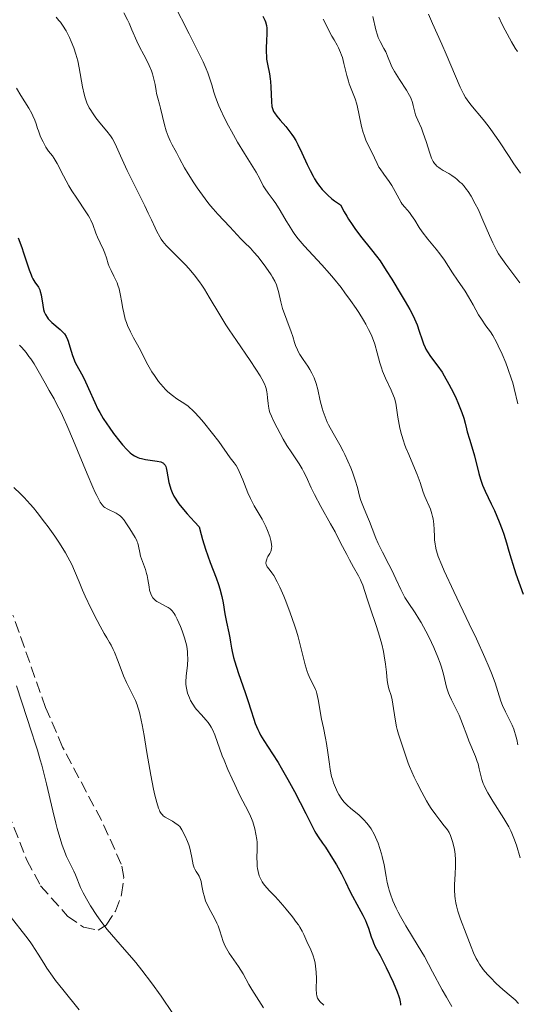
# Model space of a CAD drawing. Units: metres. Extents: x 654789 to 658254, y 4748682 to 4751073.
# Drawn here: x 655713 to 655789, y 4749581 to 4749731 of the extents above; entities that cross this region are included whole.
import ezdxf
from ezdxf.enums import TextEntityAlignment as Align

# ---------------------------------------------------------------- set-up
doc = ezdxf.new("R2010")
doc.units = ezdxf.units.M
doc.header["$MEASUREMENT"] = 0
doc.linetypes.add('DGN Style 3', pattern=[2.435891, 1.739922, -0.695969])
for name, color, linetype, lineweight in [('Curva de nivel directora', 30, 'Continuous', 30), ('Curva de nivel intermedia', 30, 'Continuous', 0), ('Texto de Carretera Red Comarcal', 1, 'Continuous', 0), ('Zona arbolada', 92, 'DGN Style 3', 0)]:
    doc.layers.add(name, color=color, linetype=linetype, lineweight=lineweight)
doc.styles.add('Style-Arial', font='arial.ttf')

msp = doc.modelspace()

# ---------------------------------------------------------------- linework, layer by layer
at = {"layer": 'Curva de nivel directora', "color": 30, "linetype": 'Continuous', "lineweight": 30, "flags": 128}
for points, elevation in [([(655750.14, 4749731.55), (655750.41, 4749730.96), (655750.51, 4749730.68), (655750.65, 4749730.11), (655750.7, 4749729.73), (655750.72, 4749729.46), (655750.73, 4749728.88), (655750.68, 4749727.77), (655750.63, 4749726.7), (655750.63, 4749726.15), (655750.66, 4749725.36), (655750.69, 4749724.97), (655750.81, 4749724.23), (655751.12, 4749722.76), (655751.25, 4749721.99), (655751.3, 4749721.58), (655751.36, 4749720.75), (655751.44, 4749718.48), (655751.51, 4749717.75), (655751.58, 4749717.44), (655751.69, 4749717.14), (655751.76, 4749717), (655751.89, 4749716.77), (655752.25, 4749716.27), (655752.76, 4749715.67), (655753.62, 4749714.69), (655754.09, 4749714.11), (655754.56, 4749713.47), (655754.79, 4749713.12), (655755.14, 4749712.56), (655755.46, 4749711.97), (655756.09, 4749710.68)], 800), ([(655756.09, 4749710.68), (655756.9, 4749708.88), (655757.32, 4749707.99), (655757.77, 4749707.14), (655758, 4749706.73), (655758.37, 4749706.15), (655758.63, 4749705.79), (655759.17, 4749705.11), (655759.45, 4749704.79), (655760.03, 4749704.2), (655760.65, 4749703.66), (655761.07, 4749703.34), (655761.36, 4749703.14), (655761.96, 4749702.76), (655762.52, 4749701.68), (655762.91, 4749701), (655763.18, 4749700.56), (655763.73, 4749699.72), (655764.16, 4749699.12), (655765.01, 4749697.98), (655766.69, 4749695.89), (655767.46, 4749694.9), (655768, 4749694.17), (655768.96, 4749692.74), (655769.8, 4749691.39), (655771.21, 4749688.99), (655771.81, 4749687.98), (655772.53, 4749686.78), (655772.85, 4749686.21), (655773.28, 4749685.34), (655773.48, 4749684.89), (655773.66, 4749684.42), (655773.99, 4749683.45), (655774.41, 4749682.15), (655774.63, 4749681.53), (655774.87, 4749680.95), (655775, 4749680.68), (655775.22, 4749680.3), (655775.69, 4749679.6), (655776.82, 4749678.13), (655777.47, 4749677.19), (655777.81, 4749676.63), (655778.51, 4749675.38), (655779.19, 4749674.04), (655779.6, 4749673.15), (655779.86, 4749672.58), (655780.29, 4749671.54), (655780.48, 4749671.02), (655780.77, 4749670.15), (655780.97, 4749669.41), (655781.19, 4749668.52), (655781.3, 4749668.07), (655781.64, 4749666.95), (655782.17, 4749665.28), (655782.42, 4749664.4), (655783.07, 4749661.72), (655783.33, 4749660.83), (655783.49, 4749660.38), (655783.66, 4749659.93), (655784.06, 4749659.02), (655784.98, 4749657.1), (655785.47, 4749656.05), (655786.18, 4749654.34), (655786.62, 4749653.19), (655786.88, 4749652.45), (655787.31, 4749651.12), (655787.66, 4749649.88), (655788, 4749648.67), (655788.24, 4749647.9), (655788.73, 4749646.4), (655789.84, 4749643.29)], 800), ([(655712.76, 4749697.7), (655713.32, 4749696.23), (655713.61, 4749695.4), (655714.46, 4749692.82), (655714.74, 4749692.08), (655714.88, 4749691.75), (655715.03, 4749691.46), (655715.33, 4749690.96), (655715.87, 4749690.16), (655716.08, 4749689.75), (655716.16, 4749689.52), (655716.29, 4749689.02), (655716.53, 4749687.4), (655716.67, 4749686.74), (655716.76, 4749686.43), (655716.95, 4749685.99), (655717.2, 4749685.57), (655717.36, 4749685.36), (655717.53, 4749685.16), (655717.93, 4749684.78), (655719.2, 4749683.71), (655719.65, 4749683.26), (655719.84, 4749683.03), (655720.09, 4749682.65), (655720.31, 4749682.2), (655720.41, 4749681.95), (655720.68, 4749681.06), (655721.07, 4749679.74), (655721.3, 4749679.09), (655721.44, 4749678.79), (655721.74, 4749678.2), (655722.45, 4749676.93), (655722.86, 4749676.15), (655723.51, 4749674.71), (655724.46, 4749672.56), (655724.96, 4749671.52), (655725.22, 4749671.03), (655725.75, 4749670.12)], 775), ([(655725.75, 4749670.12), (655726.29, 4749669.29), (655726.65, 4749668.78), (655727.34, 4749667.84), (655728.28, 4749666.62), (655728.72, 4749666.1), (655729.34, 4749665.41), (655729.86, 4749664.9), (655730.12, 4749664.68), (655730.55, 4749664.4), (655731.03, 4749664.17), (655731.29, 4749664.07), (655731.58, 4749663.99), (655732.2, 4749663.86), (655734, 4749663.6), (655734.55, 4749663.48), (655734.77, 4749663.4), (655734.95, 4749663.29), (655735.03, 4749663.22), (655735.13, 4749663.1), (655735.19, 4749663.01), (655735.3, 4749662.78), (655735.37, 4749662.58), (655735.48, 4749662.09), (655735.78, 4749660.37), (655735.95, 4749659.66), (655736.06, 4749659.32), (655736.28, 4749658.81), (655736.55, 4749658.26), (655736.72, 4749657.97), (655737.09, 4749657.4), (655737.32, 4749657.08), (655737.73, 4749656.54), (655738.56, 4749655.56), (655739.7, 4749654.33), (655740.42, 4749653.6), (655740.71, 4749652.41), (655740.93, 4749651.63), (655741.38, 4749650.16), (655742.1, 4749648.12), (655742.99, 4749645.77), (655743.35, 4749644.77), (655743.57, 4749644.1), (655743.88, 4749642.94), (655744.07, 4749641.96), (655744.32, 4749640.27), (655744.57, 4749639.01), (655744.92, 4749637.37), (655745.07, 4749636.63), (655745.18, 4749635.95), (655745.32, 4749635.03), (655745.41, 4749634.52), (655745.62, 4749633.63), (655745.77, 4749633.1), (655746.38, 4749631.19), (655747.4, 4749628.29), (655747.88, 4749626.89), (655748.28, 4749625.64), (655748.75, 4749624.19), (655748.97, 4749623.53), (655749.34, 4749622.63), (655749.54, 4749622.2), (655749.76, 4749621.79), (655750.27, 4749620.95), (655751.61, 4749618.94), (655752.46, 4749617.59), (655752.93, 4749616.79), (655753.94, 4749615.01), (655754.96, 4749613.14), (655756.68, 4749609.83), (655757.45, 4749608.27), (655757.98, 4749607.16), (655758.18, 4749606.8), (655758.55, 4749606.25), (655759.24, 4749605.3), (655759.68, 4749604.65), (655760.77, 4749602.94), (655761.34, 4749601.98), (655762.11, 4749600.6), (655762.71, 4749599.39), (655763.4, 4749597.94), (655763.78, 4749597.19), (655764.45, 4749595.97), (655765.38, 4749594.28), (655765.78, 4749593.46), (655765.94, 4749593.07), (655766.22, 4749592.32), (655766.65, 4749590.95), (655766.88, 4749590.34), (655767, 4749590.05), (655767.28, 4749589.46), (655768, 4749588.14), (655768.45, 4749587.3), (655768.96, 4749586.29), (655769.99, 4749584.07), (655770.61, 4749582.6), (655770.88, 4749581.86), (655770.97, 4749581.56), (655771.09, 4749581.04), (655771.12, 4749580.73), (655771.12, 4749580.54)], 775)]:
    msp.add_lwpolyline(points, dxfattribs=dict(at, elevation=elevation))
at = {"layer": 'Curva de nivel intermedia', "color": 30, "linetype": 'Continuous', "lineweight": 0, "flags": 128}
for points, elevation in [([(655736.49, 4749733.53), (655738.87, 4749728.87), (655739.9, 4749726.84), (655740.99, 4749724.59), (655741.47, 4749723.5), (655741.71, 4749722.9), (655742.08, 4749721.84), (655742.31, 4749721.06), (655742.65, 4749719.96), (655742.84, 4749719.36), (655743.2, 4749718.38), (655743.41, 4749717.85), (655743.66, 4749717.29), (655744.22, 4749716.09), (655744.86, 4749714.83), (655745.32, 4749713.97), (655746.27, 4749712.3), (655747.33, 4749710.56), (655748.58, 4749708.56), (655749.08, 4749707.73), (655749.65, 4749706.7), (655750.19, 4749705.63), (655750.46, 4749705.17), (655750.93, 4749704.5), (655751.68, 4749703.52), (655752.1, 4749702.93), (655752.77, 4749701.87), (655753.68, 4749700.32), (655754.12, 4749699.57), (655754.71, 4749698.65), (655755.01, 4749698.21), (655755.52, 4749697.55), (655756.11, 4749696.85), (655756.44, 4749696.47), (655759.14, 4749693.57), (655760.29, 4749692.27), (655760.9, 4749691.54), (655762.05, 4749690.1), (655762.64, 4749689.33), (655763.51, 4749688.13), (655764.35, 4749686.92), (655764.75, 4749686.31), (655765.48, 4749685.12), (655765.82, 4749684.54), (655766.26, 4749683.7), (655766.63, 4749682.92), (655766.84, 4749682.42), (655767.19, 4749681.47), (655767.58, 4749680.17), (655767.99, 4749678.6), (655768.21, 4749677.87), (655768.39, 4749677.33), (655768.82, 4749676.3), (655769.7, 4749674.42), (655770.06, 4749673.58), (655770.2, 4749673.2), (655770.4, 4749672.47), (655770.53, 4749671.77), (655770.73, 4749670.32), (655770.92, 4749669.22), (655771.04, 4749668.63), (655771.27, 4749667.69), (655771.57, 4749666.7), (655771.74, 4749666.18), (655771.94, 4749665.66), (655772.37, 4749664.6), (655773.26, 4749662.53), (655773.65, 4749661.58), (655774.11, 4749660.33), (655774.58, 4749658.89), (655774.82, 4749658.22), (655775.68, 4749656.25), (655775.92, 4749655.54), (655776.01, 4749655.17), (655776.09, 4749654.79), (655776.19, 4749653.99), (655776.25, 4749653.17), (655776.3, 4749652.1), (655776.33, 4749651.59), (655776.39, 4749650.94), (655776.44, 4749650.6), (655776.57, 4749650.05), (655776.76, 4749649.41), (655776.88, 4749649.04), (655777.41, 4749647.7), (655777.78, 4749646.87), (655779.25, 4749643.69), (655781.62, 4749638.77), (655782.72, 4749636.46), (655784.01, 4749633.61), (655784.66, 4749632.08)], 795), ([(655728.88, 4749732.04), (655729.45, 4749730.97), (655729.7, 4749730.46), (655730.15, 4749729.49), (655730.91, 4749727.72), (655731.3, 4749726.89), (655731.94, 4749725.66), (655732.51, 4749724.56), (655732.78, 4749724.02), (655733.13, 4749723.18), (655733.27, 4749722.76), (655733.5, 4749721.92), (655733.67, 4749721.12), (655733.84, 4749720.16), (655733.91, 4749719.75), (655734.08, 4749719.02), (655734.34, 4749718.11), (655734.49, 4749717.52), (655735.1, 4749714.95), (655735.36, 4749714.04), (655735.5, 4749713.62), (655735.65, 4749713.23), (655735.96, 4749712.52), (655736.29, 4749711.89), (655736.72, 4749711.11), (655736.94, 4749710.73), (655737.41, 4749709.82), (655738.17, 4749708.37), (655738.7, 4749707.47), (655739.59, 4749706.08), (655740.1, 4749705.33), (655740.91, 4749704.2), (655741.74, 4749703.11), (655742.14, 4749702.61), (655742.53, 4749702.14), (655743.27, 4749701.3), (655745.08, 4749699.4), (655746.76, 4749697.53), (655747.31, 4749696.99), (655748.21, 4749696.12), (655748.75, 4749695.54), (655749.35, 4749694.83), (655750.18, 4749693.77), (655750.59, 4749693.22), (655751.38, 4749692.05), (655751.59, 4749691.7), (655751.93, 4749691.07), (655752.18, 4749690.51), (655752.31, 4749690.17), (655752.5, 4749689.5), (655752.85, 4749687.91), (655753.13, 4749686.94), (655754.45, 4749683.37), (655754.68, 4749682.63), (655754.95, 4749681.71), (655755.11, 4749681.26), (655755.39, 4749680.58), (655755.57, 4749680.23), (655755.78, 4749679.88), (655756.26, 4749679.15), (655756.96, 4749678.12), (655757.29, 4749677.58), (655757.61, 4749677.03), (655757.75, 4749676.75), (655757.94, 4749676.32), (655758.25, 4749675.45), (655758.49, 4749674.56), (655758.88, 4749672.81), (655759.16, 4749671.71), (655759.33, 4749671.17), (655759.61, 4749670.38), (655759.95, 4749669.57), (655760.15, 4749669.16), (655760.83, 4749667.9), (655761.86, 4749666.09), (655762.38, 4749665.12), (655762.63, 4749664.62), (655763.1, 4749663.59), (655763.53, 4749662.58), (655763.79, 4749661.92), (655764.21, 4749660.71)], 790), ([(655718.57, 4749731.38), (655719.01, 4749730.91), (655719.22, 4749730.65), (655719.55, 4749730.19), (655720.08, 4749729.3), (655720.6, 4749728.28), (655720.86, 4749727.69), (655721.25, 4749726.74), (655721.59, 4749725.74), (655721.75, 4749725.23), (655721.88, 4749724.71), (655722.11, 4749723.68), (655722.61, 4749720.76), (655722.85, 4749719.63), (655723, 4749719.1), (655723.27, 4749718.33), (655723.63, 4749717.57), (655723.85, 4749717.19), (655724.1, 4749716.8), (655724.65, 4749716.03), (655725.25, 4749715.28), (655726.32, 4749713.99), (655726.88, 4749713.26), (655727.18, 4749712.8), (655727.36, 4749712.46), (655727.78, 4749711.61), (655728.39, 4749710.25), (655729.42, 4749707.98), (655730, 4749706.75), (655730.92, 4749704.91), (655732.11, 4749702.58), (655732.64, 4749701.48), (655733.11, 4749700.47), (655733.68, 4749699.22), (655733.95, 4749698.66), (655734.38, 4749697.87), (655734.61, 4749697.51), (655734.85, 4749697.17), (655735.38, 4749696.53), (655735.97, 4749695.92), (655737.31, 4749694.62), (655738.32, 4749693.58), (655738.84, 4749693), (655739.64, 4749692.05), (655740.43, 4749691.01), (655740.81, 4749690.46), (655741.19, 4749689.89), (655741.95, 4749688.67), (655743.55, 4749685.95), (655744.48, 4749684.44), (655745, 4749683.65), (655746.08, 4749682.03), (655748.2, 4749678.95), (655749.07, 4749677.66), (655749.73, 4749676.62), (655749.98, 4749676.18), (655750.36, 4749675.42), (655750.54, 4749674.98), (655750.62, 4749674.71), (655750.74, 4749674.18), (655750.79, 4749673.88), (655750.85, 4749673.26), (655750.92, 4749672.42), (655750.98, 4749672), (655751.1, 4749671.37), (655751.19, 4749671.06), (655751.43, 4749670.45), (655751.71, 4749669.85), (655752.32, 4749668.69), (655753.2, 4749666.97), (655753.78, 4749665.99), (655754.54, 4749664.86), (655755.64, 4749663.22), (655756.13, 4749662.41), (655756.34, 4749662.02), (655756.73, 4749661.24), (655757.51, 4749659.54), (655758, 4749658.52), (655758.97, 4749656.7), (655760.45, 4749654.05), (655761.13, 4749652.8)], 785), ([(655759.34, 4749731.07), (655759.77, 4749730.23), (655760.35, 4749729.07), (655760.66, 4749728.49), (655760.99, 4749727.92), (655761.45, 4749727.13), (655761.67, 4749726.7), (655761.98, 4749726.01), (655762.12, 4749725.62), (655762.25, 4749725.22), (655762.49, 4749724.34), (655762.93, 4749722.49), (655763.17, 4749721.62), (655763.3, 4749721.22), (655763.59, 4749720.45), (655764.18, 4749718.94), (655764.45, 4749718.11), (655764.57, 4749717.66), (655764.78, 4749716.69), (655765.19, 4749714.71), (655765.43, 4749713.8), (655765.56, 4749713.38), (655765.84, 4749712.63), (655766.15, 4749711.96), (655766.75, 4749710.77), (655767.54, 4749709.07), (655767.84, 4749708.52), (655768, 4749708.24), (655768.57, 4749707.41), (655769.39, 4749706.29), (655769.78, 4749705.7), (655770.29, 4749704.8), (655770.91, 4749703.64), (655771.23, 4749703.11), (655771.4, 4749702.86), (655771.76, 4749702.41), (655772.48, 4749701.56), (655772.82, 4749701.12), (655773.29, 4749700.4), (655773.99, 4749699.26), (655774.45, 4749698.6), (655775.31, 4749697.51), (655776.57, 4749695.99), (655777.13, 4749695.27), (655777.82, 4749694.3), (655779.05, 4749692.37), (655779.83, 4749691.22), (655780.97, 4749689.54), (655781.5, 4749688.7), (655782.2, 4749687.48), (655783.03, 4749685.97), (655783.46, 4749685.28), (655784.15, 4749684.29), (655784.84, 4749683.33), (655785.2, 4749682.77), (655785.76, 4749681.79), (655786.05, 4749681.22), (655786.63, 4749679.96), (655787.18, 4749678.62), (655787.52, 4749677.73), (655788.08, 4749676.11), (655788.24, 4749675.59), (655788.49, 4749674.68), (655789.01, 4749672.35)], 805), ([(655766.88, 4749731.48), (655767.37, 4749729.44), (655767.59, 4749728.66), (655767.72, 4749728.31), (655768, 4749727.7), (655768.6, 4749726.63)], 810), ([(655775.39, 4749731.84), (655776, 4749730.42), (655777.41, 4749727.28), (655778.1, 4749725.75), (655780.23, 4749720.69), (655780.72, 4749719.69), (655781.05, 4749719.13), (655781.29, 4749718.78), (655781.87, 4749718.02), (655783.75, 4749715.76), (655784.51, 4749714.79), (655784.9, 4749714.26), (655786.11, 4749712.51), (655787.69, 4749710.1), (655788.43, 4749709), (655789.42, 4749707.6)], 815), ([(655786.15, 4749731.38), (655786.6, 4749730.4), (655787.09, 4749729.42), (655788.05, 4749727.65), (655788.63, 4749726.67), (655788.96, 4749726.16)], 820), ([(655768.6, 4749726.63), (655768.88, 4749726.1), (655769.25, 4749725.2), (655769.61, 4749724.31), (655769.82, 4749723.83), (655770.21, 4749723.08), (655770.44, 4749722.68), (655770.97, 4749721.87), (655772.06, 4749720.23), (655772.51, 4749719.44), (655772.68, 4749719.07), (655772.94, 4749718.37), (655773.07, 4749717.92), (655773.27, 4749717.09), (655773.43, 4749716.5), (655773.53, 4749716.22), (655773.76, 4749715.67), (655774.31, 4749714.45), (655774.6, 4749713.71), (655775.02, 4749712.41), (655775.58, 4749710.63), (655775.86, 4749709.87), (655776.01, 4749709.56), (655776.11, 4749709.37), (655776.33, 4749709.05), (655776.44, 4749708.91), (655776.69, 4749708.65), (655776.97, 4749708.43), (655777.18, 4749708.28), (655777.64, 4749708), (655778.49, 4749707.51), (655778.96, 4749707.21), (655779.45, 4749706.87), (655779.7, 4749706.67), (655780.2, 4749706.23), (655780.46, 4749705.98), (655780.83, 4749705.57), (655781.19, 4749705.11), (655781.43, 4749704.77), (655781.89, 4749704.06), (655782.54, 4749702.89), (655782.95, 4749702.07), (655783.71, 4749700.41), (655784.72, 4749698.05), (655785.23, 4749696.92), (655785.79, 4749695.82), (655786.1, 4749695.28), (655786.44, 4749694.75), (655787.17, 4749693.7), (655789.35, 4749690.84)], 810), ([(655712.54, 4749720.55), (655713.2, 4749719.42), (655714.39, 4749717.48), (655714.85, 4749716.68), (655715.03, 4749716.32), (655715.32, 4749715.69), (655715.52, 4749715.12), (655715.75, 4749714.42), (655715.86, 4749714.06), (655716.15, 4749713.3), (655716.31, 4749712.91), (655716.58, 4749712.34), (655717, 4749711.57), (655717.43, 4749710.95), (655718.01, 4749710.22), (655718.29, 4749709.82), (655718.72, 4749709.08)], 780), ([(655718.72, 4749709.08), (655719.69, 4749707.18), (655720.53, 4749705.66), (655720.99, 4749704.88), (655721.71, 4749703.74), (655723.13, 4749701.7), (655723.53, 4749701.05), (655723.71, 4749700.72), (655723.87, 4749700.39), (655724.16, 4749699.73), (655724.64, 4749698.41), (655724.88, 4749697.79), (655725.27, 4749696.92), (655725.79, 4749695.87), (655726.01, 4749695.38), (655726.26, 4749694.66), (655726.53, 4749693.76), (655726.68, 4749693.32), (655726.96, 4749692.7), (655727.39, 4749691.86), (655727.6, 4749691.43), (655727.87, 4749690.81), (655728, 4749690.47), (655728.17, 4749689.9), (655728.4, 4749688.89), (655728.54, 4749688.09), (655728.74, 4749686.89), (655728.88, 4749686.25), (655729.13, 4749685.28), (655729.29, 4749684.79), (655729.48, 4749684.3), (655729.92, 4749683.35), (655730.39, 4749682.45), (655730.99, 4749681.38), (655731.25, 4749680.92), (655731.69, 4749680.04), (655732.2, 4749678.96), (655732.55, 4749678.31), (655733.18, 4749677.25), (655733.57, 4749676.66), (655734.21, 4749675.77), (655734.89, 4749674.93), (655735.25, 4749674.55), (655735.6, 4749674.21), (655736.31, 4749673.62), (655736.99, 4749673.13), (655738.21, 4749672.36), (655738.71, 4749672), (655738.94, 4749671.82), (655739.39, 4749671.41), (655739.7, 4749671.1), (655740.4, 4749670.32), (655741.04, 4749669.57), (655742.42, 4749667.85), (655743.38, 4749666.61), (655745.13, 4749664.12), (655745.72, 4749663.36), (655746.03, 4749662.92), (655746.35, 4749662.36), (655746.52, 4749662.02), (655747.06, 4749660.74), (655747.83, 4749658.79), (655748.22, 4749657.9), (655748.42, 4749657.5), (655748.8, 4749656.8), (655749.58, 4749655.5), (655750, 4749654.77), (655750.57, 4749653.62), (655750.84, 4749653.01), (655751.18, 4749652.09), (655751.35, 4749651.51), (655751.41, 4749651.24), (655751.46, 4749650.86), (655751.47, 4749650.52), (655751.45, 4749650.32), (655751.38, 4749649.96), (655751.33, 4749649.8), (655751.19, 4749649.52), (655750.9, 4749649.04), (655750.77, 4749648.82), (655750.7, 4749648.66), (655750.61, 4749648.34), (655750.59, 4749648.04), (655750.63, 4749647.84), (655750.66, 4749647.72), (655750.78, 4749647.49), (655751.09, 4749647.12), (655751.51, 4749646.56), (655751.79, 4749646.13), (655752.3, 4749645.2), (655752.7, 4749644.35), (655753.3, 4749642.99), (655753.61, 4749642.23), (655754.3, 4749640.43), (655754.94, 4749638.57), (655755.23, 4749637.66), (655755.49, 4749636.79), (655755.91, 4749635.17), (655756.56, 4749632.5), (655756.86, 4749631.49), (655757.01, 4749631.07)], 780), ([(655712.98, 4749681.34), (655713.33, 4749680.96), (655713.98, 4749680.18), (655714.42, 4749679.6), (655714.7, 4749679.22), (655715.2, 4749678.46), (655715.85, 4749677.38), (655716.88, 4749675.5), (655717.5, 4749674.41), (655718.25, 4749673.11), (655718.65, 4749672.38), (655719.34, 4749671.01), (655719.74, 4749670.13), (655720.19, 4749669.11), (655721.2, 4749666.73), (655723.29, 4749661.69), (655724.18, 4749659.61), (655724.55, 4749658.81), (655724.76, 4749658.36), (655725.14, 4749657.64), (655725.3, 4749657.36), (655725.59, 4749656.94), (655725.85, 4749656.65), (655726.02, 4749656.52), (655726.36, 4749656.32), (655726.79, 4749656.11), (655727.42, 4749655.81), (655727.73, 4749655.65), (655728.18, 4749655.36), (655728.39, 4749655.2), (655728.58, 4749655.02), (655728.93, 4749654.62), (655729.23, 4749654.18), (655729.8, 4749653.26), (655730.64, 4749651.93), (655730.87, 4749651.5), (655730.96, 4749651.28)], 770), ([(655764.21, 4749660.71), (655764.54, 4749659.56), (655764.88, 4749658.24), (655765.08, 4749657.59), (655765.47, 4749656.56), (655766.09, 4749655.12), (655766.39, 4749654.39), (655766.79, 4749653.32), (655767.35, 4749651.83), (655767.7, 4749651.02), (655768.36, 4749649.7), (655769.34, 4749647.85), (655769.8, 4749646.94), (655770.4, 4749645.63), (655771.15, 4749643.99), (655771.56, 4749643.2), (655771.78, 4749642.8), (655772.27, 4749642.03), (655773.34, 4749640.42), (655773.9, 4749639.55), (655774.27, 4749638.95), (655774.99, 4749637.67), (655775.51, 4749636.68), (655776.21, 4749635.17), (655776.82, 4749633.69), (655777.16, 4749632.75), (655777.36, 4749632.15), (655777.67, 4749631.06), (655778.14, 4749629.1), (655778.33, 4749628.49), (655778.45, 4749628.17), (655778.59, 4749627.84), (655778.92, 4749627.14), (655779.69, 4749625.62), (655780.07, 4749624.8), (655780.58, 4749623.52), (655781.22, 4749621.77), (655781.54, 4749620.92), (655782.56, 4749618.52), (655782.83, 4749617.76), (655782.95, 4749617.39), (655783.13, 4749616.64), (655783.36, 4749615.6), (655783.53, 4749615.02), (655783.75, 4749614.4), (655783.89, 4749614.07), (655784.15, 4749613.53), (655784.46, 4749612.96), (655785.21, 4749611.71), (655786.89, 4749609.05), (655787.64, 4749607.77), (655787.94, 4749607.17), (655788.12, 4749606.78), (655788.43, 4749606.04), (655788.81, 4749604.99), (655789.4, 4749603.04)], 790), ([(655712.12, 4749659.59), (655713.13, 4749658.63), (655713.69, 4749658.07), (655714.62, 4749657.06), (655715.13, 4749656.46), (655715.67, 4749655.79), (655716.82, 4749654.29), (655717.34, 4749653.58), (655718.36, 4749652.13), (655719.07, 4749651.07), (655720, 4749649.6), (655720.37, 4749648.96), (655720.97, 4749647.83), (655721.4, 4749646.86), (655722.07, 4749645.17), (655722.61, 4749643.89), (655723.01, 4749643.01), (655723.88, 4749641.17), (655724.83, 4749639.3), (655725.29, 4749638.43), (655725.92, 4749637.28), (655726.29, 4749636.65), (655726.74, 4749635.9), (655726.96, 4749635.51), (655727.29, 4749634.84), (655727.47, 4749634.45), (655728.03, 4749633.02), (655728.87, 4749630.85), (655729.31, 4749629.81), (655729.77, 4749628.87), (655730.37, 4749627.69), (655730.66, 4749627.07), (655730.93, 4749626.39), (655731.06, 4749626.03), (655731.24, 4749625.44), (655731.41, 4749624.79), (655731.72, 4749623.34), (655732, 4749621.74), (655732.36, 4749619.44), (655732.55, 4749618.26), (655733.01, 4749615.65), (655733.44, 4749613.54), (655733.65, 4749612.61), (655733.95, 4749611.46), (655734.21, 4749610.62), (655734.33, 4749610.3), (655734.42, 4749610.12), (655734.59, 4749609.82), (655734.78, 4749609.59), (655734.91, 4749609.47), (655735.23, 4749609.24), (655735.66, 4749608.99), (655736.33, 4749608.61), (655736.68, 4749608.4), (655737.2, 4749608.02), (655737.45, 4749607.81), (655737.75, 4749607.3), (655738.25, 4749606.36), (655738.63, 4749605.53), (655738.82, 4749605.01), (655738.92, 4749604.69), (655739.09, 4749604.07), (655739.28, 4749603.09), (655739.49, 4749601.98), (655739.64, 4749601.53), (655739.73, 4749601.33), (655739.94, 4749600.97), (655740.25, 4749600.49), (655740.4, 4749600.22), (655740.6, 4749599.73), (655740.68, 4749599.43), (655740.83, 4749598.76), (655741.02, 4749597.75), (655741.14, 4749597.22), (655741.3, 4749596.69), (655741.39, 4749596.43), (655741.55, 4749596.04), (655741.92, 4749595.29), (655742.74, 4749593.82), (655743.12, 4749593.06), (655743.28, 4749592.67), (655743.56, 4749591.87), (655744.07, 4749590.28), (655744.38, 4749589.53), (655744.55, 4749589.18), (655744.96, 4749588.5), (655746.38, 4749586.45), (655747.09, 4749585.3), (655747.99, 4749583.71), (655748.43, 4749582.95), (655750.24, 4749580.12)], 765), ([(655761.13, 4749652.8), (655761.99, 4749651.15), (655762.92, 4749649.33), (655763.34, 4749648.52), (655763.96, 4749647.41), (655764.71, 4749646.09), (655765.01, 4749645.5), (655765.13, 4749645.21), (655765.35, 4749644.65), (655766.02, 4749642.57), (655766.55, 4749641.04), (655767.38, 4749638.64), (655767.77, 4749637.41), (655768.25, 4749635.65), (655768.51, 4749634.56), (655768.65, 4749633.87), (655768.85, 4749632.61), (655768.98, 4749631.4), (655769.09, 4749630.09), (655769.17, 4749629.55), (655769.22, 4749629.3), (655769.36, 4749628.84), (655769.68, 4749627.82), (655769.85, 4749627.14), (655770.06, 4749625.85), (655770.35, 4749623.92), (655770.51, 4749623.03), (655770.6, 4749622.63), (655770.8, 4749621.93), (655771.4, 4749620.26), (655771.97, 4749618.39), (655772.29, 4749617.5), (655772.5, 4749616.98), (655773.22, 4749615.34), (655773.66, 4749614.44), (655774.36, 4749613.06), (655775.09, 4749611.74), (655775.46, 4749611.14), (655775.81, 4749610.58), (655776.49, 4749609.61), (655777.11, 4749608.8), (655777.81, 4749607.94), (655778.1, 4749607.58), (655778.27, 4749607.33), (655778.55, 4749606.88), (655778.76, 4749606.45), (655778.87, 4749606.16), (655779.06, 4749605.54), (655779.26, 4749604.78), (655779.36, 4749604.33), (655779.47, 4749603.58), (655779.54, 4749602.71), (655779.54, 4749602.22), (655779.52, 4749601.7), (655779.46, 4749600.57), (655779.38, 4749598.93), (655779.38, 4749598.08), (655779.42, 4749597.22), (655779.47, 4749596.79), (655779.58, 4749596.15), (655779.67, 4749595.73), (655779.89, 4749594.9), (655780.29, 4749593.68), (655781.16, 4749591.41), (655781.9, 4749589.43), (655782.28, 4749588.52), (655782.69, 4749587.66), (655782.92, 4749587.24), (655783.18, 4749586.82), (655783.75, 4749586.01), (655784.39, 4749585.23), (655784.83, 4749584.74), (655785.73, 4749583.84), (655786.72, 4749582.95), (655788, 4749581.88), (655788.62, 4749581.33), (655789.15, 4749580.8)], 785), ([(655730.96, 4749651.28), (655731.04, 4749651.06), (655731.15, 4749650.61), (655731.34, 4749649.64), (655731.47, 4749649.12), (655731.75, 4749648.27), (655732.19, 4749647.06), (655732.38, 4749646.44), (655732.46, 4749646.13), (655732.58, 4749645.52), (655732.75, 4749644.39), (655732.84, 4749643.89), (655733, 4749643.33), (655733.11, 4749643.08), (655733.31, 4749642.75), (655733.58, 4749642.46), (655733.74, 4749642.33), (655733.93, 4749642.2), (655734.34, 4749641.95), (655735.24, 4749641.48), (655735.65, 4749641.25), (655735.96, 4749641.05), (655736.1, 4749640.93), (655736.29, 4749640.73), (655736.58, 4749640.35), (655736.73, 4749640.11), (655737.05, 4749639.5), (655737.56, 4749638.38), (655737.81, 4749637.72), (655738.17, 4749636.65), (655738.37, 4749635.92), (655738.45, 4749635.55), (655738.55, 4749635), (655738.61, 4749634.46), (655738.64, 4749634.11), (655738.65, 4749633.42), (655738.6, 4749632.46), (655738.43, 4749630.79), (655738.38, 4749629.9), (655738.39, 4749629.51), (655738.45, 4749628.96), (655738.5, 4749628.7), (655738.64, 4749628.18), (655738.91, 4749627.45), (655739.09, 4749627.08), (655739.41, 4749626.52), (655739.79, 4749625.96), (655740.01, 4749625.68), (655740.74, 4749624.86), (655741.42, 4749624.09), (655741.75, 4749623.68), (655742.06, 4749623.23), (655742.21, 4749623), (655742.41, 4749622.62), (655742.77, 4749621.8), (655743.93, 4749618.6), (655744.19, 4749617.94), (655744.77, 4749616.54), (655745.41, 4749615.12), (655745.83, 4749614.21), (655746.62, 4749612.57), (655747.93, 4749610.07), (655748.25, 4749609.39), (655748.39, 4749609.04), (655748.57, 4749608.55), (655748.89, 4749607.48), (655749.07, 4749606.66), (655749.2, 4749605.85), (655749.24, 4749605.45), (655749.26, 4749605.07), (655749.27, 4749604.34), (655749.22, 4749602.97), (655749.23, 4749602.3), (655749.27, 4749601.69), (655749.31, 4749601.39), (655749.39, 4749600.94), (655749.58, 4749600.29), (655749.75, 4749599.86), (655749.84, 4749599.66), (655750.01, 4749599.36), (655750.2, 4749599.07), (655750.65, 4749598.51), (655751.18, 4749597.95), (655752, 4749597.11), (655752.46, 4749596.62), (655753.19, 4749595.8), (655753.69, 4749595.22), (655754.65, 4749594.02), (655755.27, 4749593.18), (655755.54, 4749592.8), (655755.76, 4749592.46), (655756.11, 4749591.85), (655756.38, 4749591.32), (655756.85, 4749590.28), (655757.45, 4749589), (655757.75, 4749588.24), (655758, 4749587.41), (655758.1, 4749586.97), (655758.17, 4749586.51), (655758.26, 4749585.56), (655758.29, 4749584.61)], 770), ([(655784.66, 4749632.08), (655785.01, 4749631.21), (655785.56, 4749629.74), (655785.98, 4749628.41), (655786.43, 4749626.97), (655786.68, 4749626.31), (655787.14, 4749625.33), (655787.83, 4749623.99), (655788.16, 4749623.3), (655788.41, 4749622.66), (655788.53, 4749622.33), (655788.68, 4749621.84), (655788.87, 4749621.08), (655789.01, 4749620.31)], 795), ([(655757.01, 4749631.07), (655757.33, 4749630.38), (655757.95, 4749629.2), (655758.14, 4749628.76), (655758.23, 4749628.52), (655758.35, 4749628.11), (655758.56, 4749627.2), (655759.08, 4749624.19), (655759.35, 4749622.9), (655759.7, 4749621.32), (655759.85, 4749620.49), (655760.05, 4749619.14), (655760.29, 4749617.32), (655760.41, 4749616.5), (655760.61, 4749615.46), (655760.78, 4749614.87), (655760.9, 4749614.5), (655761.18, 4749613.78), (655761.53, 4749613.06), (655761.73, 4749612.69), (655762.08, 4749612.14), (655762.5, 4749611.6), (655762.74, 4749611.34), (655763, 4749611.07), (655763.56, 4749610.57), (655764.74, 4749609.58), (655765.29, 4749609.09), (655765.54, 4749608.84), (655765.99, 4749608.34), (655766.38, 4749607.81), (655766.63, 4749607.44), (655767.08, 4749606.64), (655767.51, 4749605.73), (655767.71, 4749605.25), (655767.99, 4749604.47), (655768.24, 4749603.66), (655768.34, 4749603.25), (655768.61, 4749601.96), (655768.91, 4749600.18), (655769.08, 4749599.29), (655769.27, 4749598.5), (655769.38, 4749598.1), (655769.58, 4749597.47), (655769.96, 4749596.47), (655770.47, 4749595.36), (655770.79, 4749594.74), (655771.14, 4749594.09), (655771.96, 4749592.66), (655773.83, 4749589.55), (655774.76, 4749587.96), (655776.03, 4749585.65), (655777.49, 4749582.9), (655778.12, 4749581.74), (655778.95, 4749580.31)], 780), ([(655712.51, 4749629.3), (655714.13, 4749624.31), (655714.75, 4749622.43), (655715.42, 4749620.41), (655715.72, 4749619.48), (655716.15, 4749618.01), (655716.37, 4749617.2), (655717.08, 4749614.33), (655718.06, 4749610.2), (655718.52, 4749608.34), (655718.73, 4749607.52), (655719.13, 4749606.12), (655719.5, 4749604.97), (655719.74, 4749604.32), (655720.18, 4749603.22), (655720.66, 4749602.2), (655721.25, 4749601), (655721.51, 4749600.43), (655722.31, 4749598.51), (655722.7, 4749597.71), (655722.94, 4749597.25)], 760), ([(655722.94, 4749597.25), (655723.21, 4749596.76), (655723.84, 4749595.71), (655724.8, 4749594.24), (655725.29, 4749593.53), (655726.01, 4749592.55), (655726.35, 4749592.11), (655727, 4749591.33), (655729.03, 4749589.06), (655730.14, 4749587.79), (655730.73, 4749587.07), (655731.67, 4749585.9), (655733.14, 4749583.97), (655734.6, 4749581.9), (655736.38, 4749579.28)], 760), ([(655711.55, 4749594.13), (655713.93, 4749591.1), (655714.6, 4749590.2), (655714.92, 4749589.74), (655715.82, 4749588.33), (655716.68, 4749586.96), (655717.17, 4749586.21), (655718.01, 4749584.99), (655718.5, 4749584.33), (655719.6, 4749582.93), (655722.07, 4749579.85)], 755), ([(655758.29, 4749584.61), (655758.27, 4749582.99), (655758.3, 4749582.25), (655758.34, 4749581.96), (655758.47, 4749581.6), (655758.56, 4749581.43), (655758.82, 4749581.1), (655759.4, 4749580.53)], 770)]:
    msp.add_lwpolyline(points, dxfattribs=dict(at, elevation=elevation))
at = {"layer": 'Zona arbolada', "color": 92, "linetype": 'DGN Style 3', "lineweight": 0}
msp.add_polyline3d([(655709.5, 4749614.54, 762.97), (655714.09, 4749602.66, 761.93), (655716.21, 4749598.77, 761.92), (655720.32, 4749594.15, 762.39), (655722.75, 4749592.45, 762.65), (655724.98, 4749592.01, 762.83), (655726.2, 4749592.76, 762.88), (655727.61, 4749594.91, 762.88), (655728.57, 4749597.44, 762.88), (655728.89, 4749600.05, 762.88), (655728.52, 4749602.07, 762.88), (655725.48, 4749608.78, 762.88), (655719.57, 4749619.95, 762.88), (655716.97, 4749625.98, 762.88), (655711.98, 4749640.1, 763.2)], dxfattribs=at)
msp.add_polyline3d([(655709.5, 4749614.54, 762.97), (655714.09, 4749602.66, 761.93), (655716.21, 4749598.77, 761.92), (655720.32, 4749594.15, 762.39), (655722.75, 4749592.45, 762.65), (655724.98, 4749592.01, 762.83), (655726.2, 4749592.76, 762.88), (655727.61, 4749594.91, 762.88), (655728.57, 4749597.44, 762.88), (655728.89, 4749600.05, 762.88), (655728.52, 4749602.07, 762.88), (655725.48, 4749608.78, 762.88), (655719.57, 4749619.95, 762.88), (655716.97, 4749625.98, 762.88), (655711.98, 4749640.1, 763.2)], dxfattribs=at)

# ---------------------------------------------------------------- texts
at = {"layer": 'Texto de Carretera Red Comarcal', "color": 1, "linetype": 'Continuous', "lineweight": 0, "style": 'Style-Arial'}
msp.add_text('NA-178 Lumbier-Navascues-Escároz', height=9, rotation=306.2716, dxfattribs=at).set_placement((655691.93, 4749504.48, 732), align=Align.MIDDLE_CENTER)

doc.saveas('drawing.dxf')
